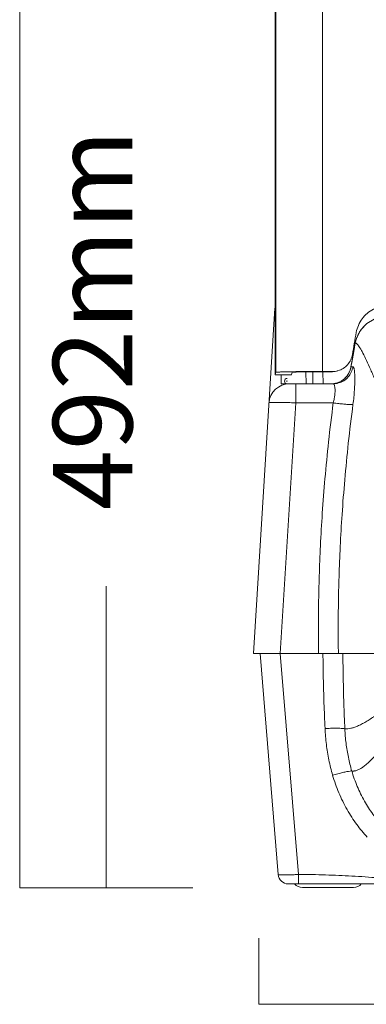
# Model space of a CAD drawing. Units: inches. Extents: x 8.3 to 46.3, y 27.5 to 72.6.
# Drawn here: x 9.2 to 15.5, y 31.1 to 48.9 of the extents above; entities that cross this region are included whole.
import ezdxf

# ---------------------------------------------------------------- set-up
doc = ezdxf.new("R2010")
doc.units = ezdxf.units.IN
doc.header["$MEASUREMENT"] = 0
doc.layers.add('Layer 1', color=7, linetype='Continuous')

# ---------------------------------------------------------------- blocks, each defined once
blk = doc.blocks.new('block 22')
at = {"layer": 'Layer 1', "color": 250, "lineweight": 9, "true_color": 0x231f20}
for points in [[(13.892, 42.535), (13.892, 56.941)], [(14.739, 42.55), (14.739, 56.955)], [(13.486, 37.433), (13.875, 43.697)], [(13.88, 43.697), (13.88, 42.573)], [(15.776, 43.534), (15.674, 43.498), (15.542, 43.418), (15.435, 43.306)], [(15.435, 43.306), (15.361, 43.169), (15.332, 43.068)], [(15.425, 43.291), (15.45, 43.323)], [(15.293, 42.856), (15.332, 43.065)], [(15.332, 43.068), (15.303, 42.911)], [(15.332, 43.068), (15.332, 43.065)], [(15.303, 42.911), (15.267, 42.715)], [(15.267, 42.715), (15.252, 42.631)], [(15.253, 42.634), (15.292, 42.85)], [(15.292, 42.85), (15.293, 42.856)], [(13.88, 42.573), (13.88, 42.489)], [(13.892, 42.535), (13.88, 42.489)], [(14.187, 42.535), (14.175, 42.489)], [(14.211, 42.546), (14.187, 42.546)], [(14.436, 42.542), (14.438, 42.326)], [(14.561, 42.543), (14.563, 42.326)], [(14.739, 42.55), (14.915, 42.55)], [(14.739, 42.543), (14.895, 42.543)], [(14.745, 42.543), (14.747, 42.326)], [(14.895, 42.543), (14.915, 42.55)], [(14.915, 42.55), (14.99, 42.557)], [(15.252, 42.631), (15.253, 42.634)], [(15.252, 42.631), (15.253, 42.634)], [(15.253, 42.634), (15.274, 42.634)], [(15.274, 42.634), (15.29, 42.635)], [(13.881, 42.489), (14.175, 42.489)], [(13.985, 42.326), (13.986, 42.489)], [(14.987, 42.339), (15.02, 42.35)], [(13.985, 42.326), (14.928, 42.326)], [(14.138, 42.326), (14.132, 42.326)], [(14.254, 42.326), (14.254, 41.981)], [(13.951, 41.99), (14.043, 41.987)], [(14.254, 41.981), (13.971, 37.433)], [(14.254, 41.981), (14.932, 41.981)], [(14.946, 42.042), (14.932, 41.98)], [(14.947, 42.048), (14.947, 42.043)], [(13.486, 37.433), (27.093, 37.433)], [(13.933, 33.425), (13.604, 37.433)], [(14.3, 33.425), (13.971, 37.433)], [(14.3, 33.425), (14.314, 33.425)], [(14.3, 33.425), (14.3, 33.254)], [(14.116, 33.254), (14.676, 33.254)], [(14.957, 33.254), (25.62, 33.254)], [(14.372, 33.189), (15.301, 33.189)]]:
    blk.add_lwpolyline(points, dxfattribs=at)
for points, knots in [([(13.869, 53.881), (13.871, 52.963), (13.873, 52.044), (13.874, 51.125), (13.875, 50.188), (13.876, 49.251), (13.877, 48.314), (13.878, 47.362), (13.878, 46.411), (13.879, 45.458), (13.879, 44.872), (13.88, 44.285), (13.88, 43.697)], [0, 0, 0, 0, 1, 1, 1, 2, 2, 2, 3, 3, 3, 4, 4, 4, 4]), ([(15.349, 43.258), (15.357, 43.302), (15.37, 43.346), (15.388, 43.387), (15.406, 43.43), (15.428, 43.469), (15.455, 43.506), (15.482, 43.541), (15.513, 43.575), (15.547, 43.604), (15.582, 43.634), (15.62, 43.659), (15.661, 43.679), (15.701, 43.699), (15.743, 43.716), (15.787, 43.726)], [0, 0, 0, 0, 1, 1, 1, 2, 2, 2, 3, 3, 3, 4, 4, 4, 5, 5, 5, 5]), ([(15.449, 43.323), (15.457, 43.333), (15.466, 43.342), (15.474, 43.352), (15.492, 43.373), (15.511, 43.391), (15.531, 43.408)], [0, 0, 0, 0, 1, 1, 1, 2, 2, 2, 2]), ([(15.28, 42.858), (15.291, 42.925), (15.302, 42.991), (15.314, 43.057), (15.325, 43.125), (15.337, 43.191), (15.349, 43.258)], [0, 0, 0, 0, 1, 1, 1, 2, 2, 2, 2]), ([(15.393, 43.236), (15.398, 43.247), (15.404, 43.257), (15.41, 43.267), (15.415, 43.274), (15.42, 43.282), (15.425, 43.291)], [0, 0, 0, 0, 1, 1, 1, 2, 2, 2, 2]), ([(15.332, 43.065), (15.339, 43.1), (15.348, 43.135), (15.362, 43.169), (15.362, 43.171), (15.363, 43.174), (15.364, 43.175)], [0, 0, 0, 0, 1, 1, 1, 2, 2, 2, 2]), ([(15.36, 43.05), (15.376, 43.034), (15.389, 43.018), (15.401, 42.998), (15.421, 42.971), (15.439, 42.941), (15.454, 42.911), (15.477, 42.871), (15.498, 42.829), (15.519, 42.787), (15.544, 42.735), (15.568, 42.683), (15.591, 42.629), (15.619, 42.566), (15.645, 42.503), (15.67, 42.439)], [0, 0, 0, 0, 1, 1, 1, 2, 2, 2, 3, 3, 3, 4, 4, 4, 5, 5, 5, 5]), ([(14.99, 42.557), (14.999, 42.559), (15.008, 42.561), (15.018, 42.564), (15.051, 42.574), (15.084, 42.588), (15.113, 42.606), (15.142, 42.625), (15.169, 42.647), (15.191, 42.673), (15.215, 42.699), (15.234, 42.728), (15.249, 42.76), (15.264, 42.79), (15.274, 42.824), (15.28, 42.858)], [0, 0, 0, 0, 1, 1, 1, 2, 2, 2, 3, 3, 3, 4, 4, 4, 5, 5, 5, 5]), ([(14.187, 42.546), (14.151, 42.545), (14.115, 42.543), (14.079, 42.543), (14.044, 42.543), (14.008, 42.545), (13.977, 42.541), (13.958, 42.538), (13.941, 42.534), (13.914, 42.538), (13.904, 42.54), (13.894, 42.542), (13.892, 42.535)], [0, 0, 0, 0, 1, 1, 1, 2, 2, 2, 3, 3, 3, 4, 4, 4, 4]), ([(14.187, 42.535), (14.189, 42.541), (14.197, 42.538), (14.206, 42.537), (14.23, 42.532), (14.245, 42.537), (14.261, 42.54), (14.288, 42.542), (14.319, 42.542), (14.349, 42.541), (14.389, 42.541), (14.425, 42.542), (14.463, 42.542), (14.508, 42.543), (14.553, 42.543), (14.599, 42.543), (14.646, 42.543), (14.692, 42.544), (14.739, 42.544)], [0, 0, 0, 0, 1, 1, 1, 2, 2, 2, 3, 3, 3, 4, 4, 4, 5, 5, 5, 6, 6, 6, 6]), ([(14.739, 42.55), (14.677, 42.55), (14.616, 42.549), (14.553, 42.549), (14.493, 42.549), (14.433, 42.548), (14.373, 42.547), (14.319, 42.547), (14.265, 42.547), (14.211, 42.546)], [0, 0, 0, 0, 1, 1, 1, 2, 2, 2, 3, 3, 3, 3]), ([(14.928, 42.326), (14.962, 42.326), (14.997, 42.331), (15.03, 42.341), (15.063, 42.35), (15.095, 42.365), (15.124, 42.382), (15.153, 42.401), (15.179, 42.424), (15.203, 42.45), (15.225, 42.476), (15.244, 42.505), (15.259, 42.536), (15.274, 42.567), (15.284, 42.601), (15.29, 42.635)], [0, 0, 0, 0, 1, 1, 1, 2, 2, 2, 3, 3, 3, 4, 4, 4, 5, 5, 5, 5]), ([(15.213, 42.517), (15.216, 42.523), (15.219, 42.53), (15.222, 42.536), (15.225, 42.542), (15.228, 42.55), (15.231, 42.557)], [0, 0, 0, 0, 1, 1, 1, 2, 2, 2, 2]), ([(15.29, 42.635), (15.296, 42.635), (15.299, 42.629), (15.302, 42.623), (15.308, 42.61), (15.311, 42.599), (15.313, 42.586), (15.315, 42.566), (15.318, 42.546), (15.32, 42.524), (15.322, 42.496), (15.323, 42.468), (15.323, 42.44), (15.323, 42.405), (15.323, 42.371), (15.323, 42.335), (15.321, 42.295), (15.319, 42.254), (15.316, 42.214), (15.313, 42.172), (15.31, 42.128), (15.306, 42.085), (15.301, 42.041), (15.296, 41.996), (15.29, 41.952)], [0, 0, 0, 0, 1, 1, 1, 2, 2, 2, 3, 3, 3, 4, 4, 4, 5, 5, 5, 6, 6, 6, 7, 7, 7, 8, 8, 8, 8]), ([(14.096, 42.424), (14.07, 42.424), (14.048, 42.401), (14.048, 42.375), (14.048, 42.347), (14.07, 42.326), (14.096, 42.326)], [0, 0, 0, 0, 1, 1, 1, 2, 2, 2, 2]), ([(14.096, 42.379), (14.094, 42.379), (14.092, 42.377), (14.092, 42.375), (14.092, 42.372), (14.094, 42.37), (14.096, 42.37)], [0, 0, 0, 0, 1, 1, 1, 2, 2, 2, 2]), ([(15.077, 42.377), (15.08, 42.379), (15.083, 42.381), (15.086, 42.382), (15.095, 42.388), (15.103, 42.394), (15.111, 42.401)], [0, 0, 0, 0, 1, 1, 1, 2, 2, 2, 2]), ([(15.154, 42.438), (15.157, 42.442), (15.161, 42.446), (15.165, 42.45), (15.171, 42.456), (15.177, 42.464), (15.182, 42.47)], [0, 0, 0, 0, 1, 1, 1, 2, 2, 2, 2]), ([(14.928, 42.326), (14.933, 42.326), (14.938, 42.323), (14.941, 42.32), (14.947, 42.315), (14.95, 42.308), (14.952, 42.301), (14.956, 42.29), (14.959, 42.281), (14.96, 42.27), (14.962, 42.256), (14.964, 42.242), (14.964, 42.227), (14.965, 42.21), (14.964, 42.192), (14.964, 42.175), (14.963, 42.155), (14.961, 42.134), (14.958, 42.113), (14.955, 42.091), (14.951, 42.069), (14.947, 42.048)], [0, 0, 0, 0, 1, 1, 1, 2, 2, 2, 3, 3, 3, 4, 4, 4, 5, 5, 5, 6, 6, 6, 7, 7, 7, 7]), ([(13.768, 41.981), (13.768, 41.985), (13.775, 41.985), (13.781, 41.985), (13.796, 41.985), (13.806, 41.987), (13.816, 41.987), (13.834, 41.99), (13.855, 41.99), (13.874, 41.99), (13.901, 41.99), (13.926, 41.99), (13.951, 41.99)], [0, 0, 0, 0, 1, 1, 1, 2, 2, 2, 3, 3, 3, 4, 4, 4, 4]), ([(14.043, 41.987), (14.077, 41.987), (14.111, 41.986), (14.146, 41.985), (14.182, 41.983), (14.218, 41.982), (14.254, 41.981)], [0, 0, 0, 0, 1, 1, 1, 2, 2, 2, 2]), ([(14.932, 41.981), (14.901, 41.745), (14.873, 41.509), (14.847, 41.273), (14.823, 41.051), (14.801, 40.827), (14.782, 40.605), (14.764, 40.397), (14.747, 40.186), (14.734, 39.977), (14.72, 39.781), (14.709, 39.584), (14.7, 39.388), (14.691, 39.205), (14.683, 39.022), (14.678, 38.839), (14.672, 38.669), (14.668, 38.5), (14.666, 38.33), (14.664, 38.174), (14.663, 38.018), (14.663, 37.862), (14.663, 37.719), (14.664, 37.576), (14.665, 37.433)], [0, 0, 0, 0, 1, 1, 1, 2, 2, 2, 3, 3, 3, 4, 4, 4, 5, 5, 5, 6, 6, 6, 7, 7, 7, 8, 8, 8, 8]), ([(14.932, 41.981), (14.965, 41.976), (14.998, 41.972), (15.031, 41.968), (15.061, 41.965), (15.092, 41.962), (15.122, 41.959), (15.148, 41.956), (15.174, 41.954), (15.2, 41.952), (15.219, 41.951), (15.238, 41.951), (15.257, 41.95), (15.268, 41.95), (15.279, 41.95), (15.29, 41.952)], [0, 0, 0, 0, 1, 1, 1, 2, 2, 2, 3, 3, 3, 4, 4, 4, 5, 5, 5, 5]), ([(15.29, 41.952), (15.259, 41.718), (15.231, 41.483), (15.205, 41.248), (15.181, 41.026), (15.16, 40.805), (15.141, 40.583), (15.122, 40.375), (15.106, 40.167), (15.092, 39.958), (15.079, 39.763), (15.068, 39.568), (15.058, 39.373), (15.049, 39.191), (15.042, 39.01), (15.037, 38.827), (15.031, 38.658), (15.028, 38.49), (15.025, 38.323), (15.023, 38.168), (15.022, 38.012), (15.022, 37.858), (15.022, 37.716), (15.023, 37.574), (15.025, 37.433)], [0, 0, 0, 0, 1, 1, 1, 2, 2, 2, 3, 3, 3, 4, 4, 4, 5, 5, 5, 6, 6, 6, 7, 7, 7, 8, 8, 8, 8]), ([(14.745, 37.433), (14.747, 37.284), (14.749, 37.136), (14.752, 36.988), (14.756, 36.837), (14.76, 36.686), (14.764, 36.535), (14.77, 36.38), (14.775, 36.228), (14.783, 36.074)], [0, 0, 0, 0, 1, 1, 1, 2, 2, 2, 3, 3, 3, 3]), ([(15.106, 37.433), (15.108, 37.284), (15.11, 37.135), (15.113, 36.985), (15.116, 36.834), (15.119, 36.681), (15.124, 36.53), (15.129, 36.375), (15.135, 36.22), (15.142, 36.066)], [0, 0, 0, 0, 1, 1, 1, 2, 2, 2, 3, 3, 3, 3]), ([(15.142, 36.066), (15.177, 36.063), (15.214, 36.068), (15.249, 36.076), (15.269, 36.08), (15.289, 36.086), (15.308, 36.093), (15.329, 36.099), (15.351, 36.108), (15.371, 36.117), (15.396, 36.127), (15.42, 36.139), (15.444, 36.151), (15.47, 36.165), (15.496, 36.18), (15.521, 36.194), (15.549, 36.21), (15.576, 36.226), (15.603, 36.244), (15.632, 36.262), (15.66, 36.281), (15.689, 36.301)], [0, 0, 0, 0, 1, 1, 1, 2, 2, 2, 3, 3, 3, 4, 4, 4, 5, 5, 5, 6, 6, 6, 7, 7, 7, 7]), ([(14.783, 36.073), (14.815, 36.075), (14.848, 36.076), (14.881, 36.076), (14.912, 36.077), (14.942, 36.077), (14.972, 36.077), (14.998, 36.077), (15.023, 36.077), (15.049, 36.076), (15.068, 36.076), (15.088, 36.074), (15.107, 36.072), (15.119, 36.072), (15.13, 36.07), (15.142, 36.066)], [0, 0, 0, 0, 1, 1, 1, 2, 2, 2, 3, 3, 3, 4, 4, 4, 5, 5, 5, 5]), ([(14.783, 36.073), (14.787, 35.976), (14.795, 35.881), (14.807, 35.783), (14.819, 35.689), (14.834, 35.595), (14.853, 35.502), (14.872, 35.409), (14.895, 35.317), (14.92, 35.227)], [0, 0, 0, 0, 1, 1, 1, 2, 2, 2, 3, 3, 3, 3]), ([(15.142, 36.066), (15.145, 35.979), (15.153, 35.891), (15.164, 35.804), (15.175, 35.719), (15.189, 35.634), (15.206, 35.55), (15.224, 35.465), (15.244, 35.383), (15.268, 35.301)], [0, 0, 0, 0, 1, 1, 1, 2, 2, 2, 3, 3, 3, 3]), ([(15.268, 35.302), (15.276, 35.301), (15.283, 35.301), (15.291, 35.301), (15.299, 35.301), (15.307, 35.301), (15.314, 35.303), (15.323, 35.303), (15.332, 35.305), (15.339, 35.307), (15.348, 35.309), (15.357, 35.312), (15.365, 35.316), (15.383, 35.322), (15.401, 35.33), (15.418, 35.34), (15.439, 35.352), (15.457, 35.363), (15.476, 35.377), (15.487, 35.385), (15.497, 35.393), (15.507, 35.402), (15.519, 35.41), (15.529, 35.419), (15.54, 35.429), (15.564, 35.448), (15.586, 35.471), (15.608, 35.492), (15.633, 35.517), (15.657, 35.54), (15.681, 35.565), (15.707, 35.593), (15.732, 35.62), (15.757, 35.648)], [0, 0, 0, 0, 1, 1, 1, 2, 2, 2, 3, 3, 3, 4, 4, 4, 5, 5, 5, 6, 6, 6, 7, 7, 7, 8, 8, 8, 9, 9, 9, 10, 10, 10, 11, 11, 11, 11]), ([(14.92, 35.227), (14.952, 35.236), (14.984, 35.245), (15.016, 35.253), (15.046, 35.261), (15.076, 35.268), (15.106, 35.274), (15.13, 35.28), (15.155, 35.286), (15.18, 35.291), (15.199, 35.294), (15.217, 35.297), (15.236, 35.301), (15.247, 35.302), (15.258, 35.303), (15.268, 35.301)], [0, 0, 0, 0, 1, 1, 1, 2, 2, 2, 3, 3, 3, 4, 4, 4, 5, 5, 5, 5]), ([(14.92, 35.227), (14.951, 35.118), (14.989, 35.011), (15.033, 34.907), (15.076, 34.803), (15.126, 34.701), (15.183, 34.604), (15.236, 34.509), (15.295, 34.418), (15.359, 34.331), (15.417, 34.251), (15.48, 34.175), (15.545, 34.102)], [0, 0, 0, 0, 1, 1, 1, 2, 2, 2, 3, 3, 3, 4, 4, 4, 4]), ([(15.268, 35.302), (15.296, 35.207), (15.329, 35.113), (15.367, 35.023), (15.405, 34.931), (15.449, 34.843), (15.498, 34.757), (15.544, 34.675), (15.595, 34.595), (15.651, 34.519), (15.702, 34.449), (15.755, 34.382), (15.813, 34.317)], [0, 0, 0, 0, 1, 1, 1, 2, 2, 2, 3, 3, 3, 4, 4, 4, 4]), ([(13.933, 33.425), (13.933, 33.423), (13.933, 33.423), (13.934, 33.423), (13.935, 33.422), (13.936, 33.422), (13.938, 33.422), (13.939, 33.421), (13.942, 33.421), (13.944, 33.421), (13.946, 33.421), (13.95, 33.421), (13.953, 33.421), (13.956, 33.419), (13.96, 33.419), (13.964, 33.419), (13.968, 33.419), (13.973, 33.419), (13.977, 33.419), (13.983, 33.419), (13.987, 33.419), (13.993, 33.419), (13.998, 33.419), (14.005, 33.419), (14.01, 33.419), (14.017, 33.419), (14.024, 33.419), (14.03, 33.419), (14.03, 33.419), (14.052, 33.419), (14.052, 33.419), (14.059, 33.419), (14.067, 33.419), (14.075, 33.419), (14.083, 33.419), (14.091, 33.419), (14.099, 33.419), (14.108, 33.419), (14.117, 33.419), (14.125, 33.419), (14.135, 33.419), (14.144, 33.419), (14.152, 33.419), (14.162, 33.419), (14.172, 33.421), (14.181, 33.421), (14.181, 33.421), (14.21, 33.421), (14.21, 33.421), (14.22, 33.421), (14.23, 33.421), (14.239, 33.422), (14.249, 33.422), (14.259, 33.422), (14.269, 33.423), (14.279, 33.423), (14.289, 33.424), (14.3, 33.425)], [0, 0, 0, 0, 1, 1, 1, 2, 2, 2, 3, 3, 3, 4, 4, 4, 5, 5, 5, 6, 6, 6, 7, 7, 7, 8, 8, 8, 9, 9, 9, 10, 10, 10, 11, 11, 11, 12, 12, 12, 13, 13, 13, 14, 14, 14, 15, 15, 15, 16, 16, 16, 17, 17, 17, 18, 18, 18, 19, 19, 19, 19]), ([(14.314, 33.425), (14.473, 33.425), (14.633, 33.422), (14.792, 33.417), (14.951, 33.412), (15.111, 33.406), (15.27, 33.396), (15.43, 33.388), (15.59, 33.377), (15.749, 33.362), (15.909, 33.35), (16.069, 33.334), (16.229, 33.315), (16.389, 33.298), (16.549, 33.277), (16.709, 33.254)], [0, 0, 0, 0, 1, 1, 1, 2, 2, 2, 3, 3, 3, 4, 4, 4, 5, 5, 5, 5]), ([(14.676, 33.254), (14.708, 33.254), (14.739, 33.254), (14.771, 33.256), (14.771, 33.256), (14.865, 33.256), (14.865, 33.256), (14.896, 33.254), (14.927, 33.254), (14.957, 33.254)], [0, 0, 0, 0, 1, 1, 1, 2, 2, 2, 3, 3, 3, 3])]:
    blk.add_open_spline(points, degree=3, knots=knots, dxfattribs=at)
for points in [[(15.364, 43.175), (15.372, 43.196), (15.381, 43.217), (15.393, 43.236)], [(15.332, 43.065), (15.342, 43.066), (15.353, 43.057), (15.36, 43.05)], [(14.99, 42.557), (14.959, 42.548), (14.927, 42.544), (14.895, 42.544)], [(14.928, 42.327), (15.086, 42.34), (15.23, 42.475), (15.252, 42.631)], [(15.182, 42.47), (15.193, 42.485), (15.203, 42.501), (15.213, 42.517)], [(15.231, 42.557), (15.241, 42.581), (15.248, 42.605), (15.252, 42.631)], [(14.927, 42.327), (14.948, 42.33), (14.967, 42.333), (14.987, 42.339)], [(15.02, 42.35), (15.04, 42.358), (15.059, 42.366), (15.077, 42.377)], [(15.111, 42.401), (15.127, 42.411), (15.141, 42.424), (15.154, 42.438)], [(14.136, 42.326), (13.942, 42.327), (13.779, 42.174), (13.768, 41.981)], [(13.933, 33.425), (13.939, 33.329), (14.021, 33.254), (14.116, 33.254)], [(14.23, 33.254), (14.26, 33.215), (14.323, 33.186), (14.372, 33.189)], [(15.301, 33.189), (15.349, 33.186), (15.413, 33.215), (15.441, 33.254)]]:
    blk.add_open_spline(points, degree=3, dxfattribs=at)

msp = doc.modelspace()

# ---------------------------------------------------------------- linework, layer by layer
at = {"layer": 'Layer 1', "color": 250, "lineweight": 20, "true_color": 0x231f20}
for points in [[(10.816, 33.185), (9.247, 33.185), (9.247, 49.893)], [(12.385, 33.185), (10.816, 33.185), (10.816, 38.658)], [(13.584, 32.271), (13.584, 31.069), (16.248, 31.069)]]:
    msp.add_lwpolyline(points, dxfattribs=at)

# ---------------------------------------------------------------- block references
at = {"layer": 'Layer 1'}
msp.add_blockref('block 22', (0, 0), dxfattribs=at)

# ---------------------------------------------------------------- texts
at = {"layer": 'Layer 1', "color": 250, "true_color": 0x231f20, "insert": (11.289, 40.034), "char_height": 1.43933, "attachment_point": 7, "rotation": 90}
msp.add_mtext('\\fGotham Book|b0|i0|c0|p34;\\W1;492mm ', dxfattribs=at)

doc.saveas('drawing.dxf')
